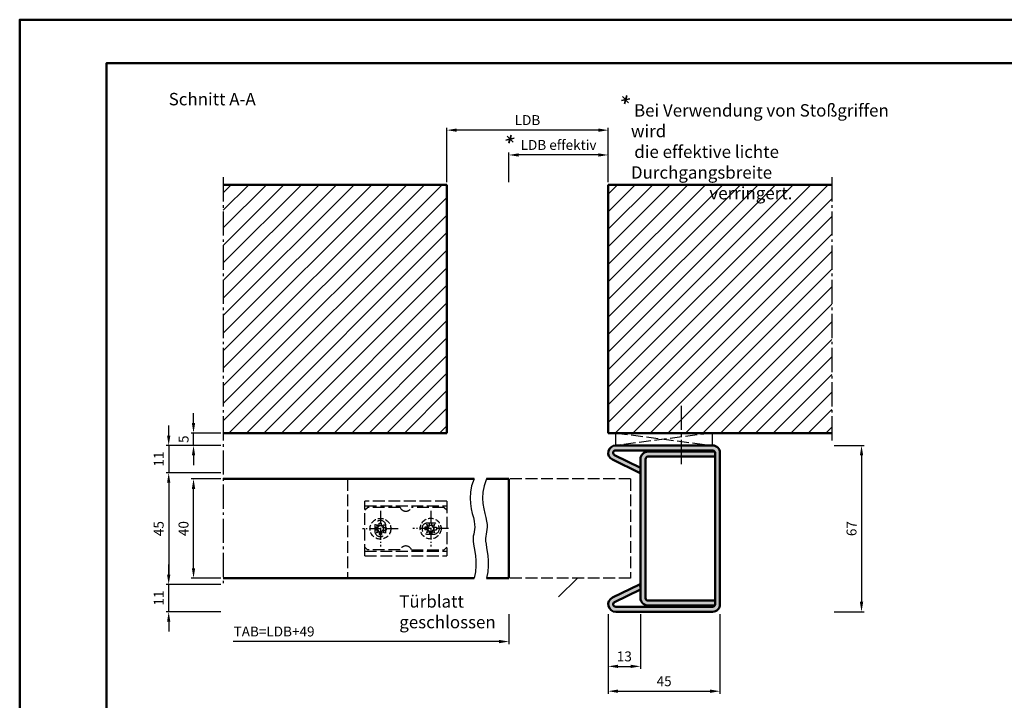
# Model space of a CAD drawing. Units: millimetres. Extents: x 0 to 735, y -30 to 520.
# Drawn here: x 0 to 397, y 246 to 520 of the extents above; entities that cross this region are included whole.
import ezdxf

# ---------------------------------------------------------------- set-up
doc = ezdxf.new("R2010")
doc.units = ezdxf.units.MM
for name, pattern in [('AM_DIN_F_W050', [6.25, 4.75, -1.5]), ('AM_DIN_F_W050x2', [3.125, 2.25, -0.875]), ('AM_DIN_G_W050', [13.75, 9.75, -1.5, 1, -1.5]), ('AM_DIN_G_W050x2', [6.875, 4.75, -0.875, 0.375, -0.875])]:
    doc.linetypes.add(name, pattern=pattern)
for name, color, linetype, lineweight in [('AM_0', 7, 'Continuous', 50), ('AM_3', 6, 'AM_DIN_F_W050', 25), ('AM_4', 3, 'Continuous', 25), ('AM_5', 3, 'Continuous', 25), ('AM_6', 2, 'Continuous', 35), ('AM_7', 4, 'AM_DIN_G_W050', 25), ('AM_8', 1, 'Continuous', 25), ('AM_BOR', 7, 'Continuous', 50)]:
    doc.layers.add(name, color=color, linetype=linetype, lineweight=lineweight)
doc.layers.add('AM_12', color=7, linetype='Continuous', lineweight=50, plot=False)
doc.styles.get("Standard").update_dxf_attribs({"font": 'isocp.shx'})
doc.dimstyles.new('AM_DIN$0', dxfattribs={"dimtxt": 4, "dimasz": 4, "dimexe": 1, "dimexo": 1, "dimgap": 1.5, "dimtad": 1, "dimdec": 1, "dimdsep": 46, "dimtxsty": 'Standard', "dimcen": 0, "dimclrd": 256, "dimclre": 256, "dimclrt": 2, "dimadec": 0, "dimazin": 2, "dimtp": 0.1, "dimtm": 0.1, "dimtfac": 0.71, "dimtdec": 1, "dimtmove": 0, "dimatfit": 3, "dimfxl": 0, "dimlwd": -1, "dimlwe": -1, "dimarcsym": 0})
pattern_1 = [(45, (-1118.071043176636, -28.78909601810506), (-3.535533905932737, 3.535533905932738), [])]

# ---------------------------------------------------------------- blocks, each defined once
blk = doc.blocks.new('*D21')
at = {"layer": 'AM_5', "linetype": 'ByBlock'}
for p, q in [((197.0000000000036, 280.2500000000009), (197.0000000000036, 268.2500000000003)), ((193.0000000000036, 269.2500000000003), (86, 269.2500000000003))]:
    blk.add_line(p, q, dxfattribs=at)
at = {"layer": 'AM_5'}
blk.add_solid([(193.0000000000036, 269.916666666667), (193.0000000000036, 268.5833333333336), (197.0000000000036, 269.2500000000003)], dxfattribs=at)
at = {"layer": 'Defpoints', "color": 0}
for p in [(82, 281.2500000000009), (197.0000000000036, 281.2500000000009), (197.0000000000036, 269.2500000000003)]:
    blk.add_point(p, dxfattribs=at)
at = {"layer": 'AM_5', "color": 2, "insert": (102.4431869580035, 272.7778174593055), "char_height": 4, "attachment_point": 5}
blk.add_mtext('TAB=LDB+49', dxfattribs=at)
blk = doc.blocks.new('*D22')
at = {"layer": 'AM_5', "linetype": 'ByBlock'}
for p, q in [((237, 280.2500000000009), (237, 258.2500000000009)), ((250, 280.2500000000008), (250, 258.2500000000009)), ((241, 259.2500000000009), (246, 259.2500000000009))]:
    blk.add_line(p, q, dxfattribs=at)
at = {"layer": 'AM_5'}
for points in [[(241, 259.9166666666676), (241, 258.5833333333342), (237, 259.2500000000009)], [(246, 259.9166666666676), (246, 258.5833333333342), (250, 259.2500000000009)]]:
    blk.add_solid(points, dxfattribs=at)
at = {"layer": 'Defpoints', "color": 0}
for p in [(237, 281.2500000000009), (250, 281.2500000000008), (250, 259.2500000000009)]:
    blk.add_point(p, dxfattribs=at)
at = {"layer": 'AM_5', "color": 2, "insert": (243.5, 262.7500000000009), "char_height": 4, "attachment_point": 5}
blk.add_mtext('13', dxfattribs=at)
blk = doc.blocks.new('*D23')
at = {"layer": 'AM_5', "linetype": 'ByBlock'}
for p, q in [((237, 280.2500000000009), (237, 248.2500000000009)), ((282, 280.2500000000009), (282, 248.2500000000009)), ((241, 249.2500000000009), (278, 249.2500000000009))]:
    blk.add_line(p, q, dxfattribs=at)
at = {"layer": 'AM_5'}
for points in [[(241, 249.9166666666676), (241, 248.5833333333343), (237, 249.2500000000009)], [(278, 249.9166666666676), (278, 248.5833333333343), (282, 249.2500000000009)]]:
    blk.add_solid(points, dxfattribs=at)
at = {"layer": 'Defpoints', "color": 0}
for p in [(237, 281.2500000000009), (282, 281.2500000000009), (282, 249.2500000000009)]:
    blk.add_point(p, dxfattribs=at)
at = {"layer": 'AM_5', "color": 2, "insert": (259.5, 252.7500000000009), "char_height": 4, "attachment_point": 5}
blk.add_mtext('45', dxfattribs=at)
blk = doc.blocks.new('*D24')
at = {"layer": 'AM_5', "linetype": 'ByBlock'}
for p, q in [((81, 334.7500000000008), (69, 334.7500000000008)), ((70, 298.7500000000008), (70, 330.7500000000008)), ((81, 294.7500000000008), (69, 294.7500000000008))]:
    blk.add_line(p, q, dxfattribs=at)
at = {"layer": 'AM_5'}
for points in [[(69.33333333333333, 330.7500000000008), (70.66666666666667, 330.7500000000008), (70, 334.7500000000008)], [(69.33333333333333, 298.7500000000008), (70.66666666666667, 298.7500000000008), (70, 294.7500000000008)]]:
    blk.add_solid(points, dxfattribs=at)
at = {"layer": 'Defpoints', "color": 0}
for p in [(70, 334.7500000000008), (82, 334.7500000000008), (82, 294.7500000000008)]:
    blk.add_point(p, dxfattribs=at)
at = {"layer": 'AM_5', "color": 2, "insert": (66.49999999999994, 314.7500000000008), "char_height": 4, "attachment_point": 5, "rotation": 90}
blk.add_mtext('40', dxfattribs=at)
blk = doc.blocks.new('*D10')
at = {"layer": 'AM_5', "linetype": 'ByBlock'}
for p, q in [((60, 296.2500000000009), (60, 300.2500000000009)), ((81, 292.2500000000009), (59, 292.2500000000009)), ((60, 281.2500000000009), (60, 292.2500000000009)), ((81, 281.2500000000009), (59, 281.2500000000009)), ((60, 277.2500000000009), (60, 273.2500000000009))]:
    blk.add_line(p, q, dxfattribs=at)
at = {"layer": 'AM_5'}
for points in [[(59.33333333333334, 296.2500000000009), (60.66666666666666, 296.2500000000009), (60, 292.2500000000009)], [(59.33333333333334, 277.2500000000009), (60.66666666666666, 277.2500000000009), (60, 281.2500000000009)]]:
    blk.add_solid(points, dxfattribs=at)
at = {"layer": 'Defpoints', "color": 0}
for p in [(60, 292.2500000000009), (82, 292.2500000000009), (82, 281.2500000000009)]:
    blk.add_point(p, dxfattribs=at)
at = {"layer": 'AM_5', "color": 2, "insert": (56.49999999999995, 286.7500000000009), "char_height": 4, "attachment_point": 5, "rotation": 90}
blk.add_mtext('11', dxfattribs=at)
blk = doc.blocks.new('*D11')
at = {"layer": 'AM_5', "linetype": 'ByBlock'}
for p, q in [((60, 352.2500000000009), (60, 356.2500000000009)), ((81, 348.2500000000009), (59, 348.2500000000009)), ((60, 348.2500000000009), (60, 337.2500000000009)), ((81, 337.2500000000009), (59, 337.2500000000009)), ((59.99999999999999, 333.2500000000009), (59.99999999999999, 329.2500000000009))]:
    blk.add_line(p, q, dxfattribs=at)
at = {"layer": 'AM_5'}
for points in [[(59.33333333333334, 352.2500000000009), (60.66666666666666, 352.2500000000009), (60, 348.2500000000009)], [(59.33333333333333, 333.2500000000009), (60.66666666666666, 333.2500000000009), (60, 337.2500000000009)]]:
    blk.add_solid(points, dxfattribs=at)
at = {"layer": 'Defpoints', "color": 0}
for p in [(82, 348.2500000000009), (60, 337.2500000000009), (82, 337.2500000000009)]:
    blk.add_point(p, dxfattribs=at)
at = {"layer": 'AM_5', "color": 2, "insert": (56.49999999999994, 342.7500000000009), "char_height": 4, "attachment_point": 5, "rotation": 90}
blk.add_mtext('11', dxfattribs=at)
blk = doc.blocks.new('*D12')
at = {"layer": 'AM_5', "linetype": 'ByBlock'}
for p, q in [((81, 337.2500000000009), (59.00000000000001, 337.2500000000009)), ((60.00000000000001, 333.2500000000009), (60, 296.2500000000009)), ((81, 292.2500000000009), (59, 292.2500000000009))]:
    blk.add_line(p, q, dxfattribs=at)
at = {"layer": 'AM_5'}
for points in [[(59.33333333333334, 333.2500000000009), (60.66666666666667, 333.2500000000009), (60.00000000000001, 337.2500000000009)], [(59.33333333333334, 296.2500000000009), (60.66666666666666, 296.2500000000009), (60, 292.2500000000009)]]:
    blk.add_solid(points, dxfattribs=at)
at = {"layer": 'Defpoints', "color": 0}
for p in [(82, 337.2500000000009), (60, 292.2500000000009), (82, 292.2500000000009)]:
    blk.add_point(p, dxfattribs=at)
at = {"layer": 'AM_5', "color": 2, "insert": (56.49999999999996, 314.7500000000009), "char_height": 4, "attachment_point": 5, "rotation": 90}
blk.add_mtext('45', dxfattribs=at)
blk = doc.blocks.new('*D13')
at = {"layer": 'AM_5', "linetype": 'ByBlock'}
for p, q in [((328, 348.2500000000008), (340, 348.2500000000008)), ((339, 344.2500000000008), (339, 285.2500000000009)), ((328, 281.2500000000009), (340, 281.2500000000009))]:
    blk.add_line(p, q, dxfattribs=at)
at = {"layer": 'AM_5'}
for points in [[(338.3333333333333, 344.2500000000008), (339.6666666666667, 344.2500000000008), (339, 348.2500000000008)], [(338.3333333333333, 285.2500000000009), (339.6666666666667, 285.2500000000009), (339, 281.2500000000009)]]:
    blk.add_solid(points, dxfattribs=at)
at = {"layer": 'Defpoints', "color": 0}
for p in [(327, 348.2500000000008), (327, 281.2500000000009), (339, 281.2500000000009)]:
    blk.add_point(p, dxfattribs=at)
at = {"layer": 'AM_5', "color": 2, "insert": (335.4999999999999, 314.7500000000009), "char_height": 4, "attachment_point": 5, "rotation": 90}
blk.add_mtext('67', dxfattribs=at)
blk = doc.blocks.new('*D14')
at = {"layer": 'AM_5', "linetype": 'ByBlock'}
for p, q in [((197.0000000000034, 454.25), (197.0000000000034, 466.25)), ((233, 465.25), (201.0000000000034, 465.25)), ((237, 454.25), (237, 466.25))]:
    blk.add_line(p, q, dxfattribs=at)
at = {"layer": 'AM_5'}
for points in [[(201.0000000000034, 465.9166666666667), (201.0000000000034, 464.5833333333333), (197.0000000000034, 465.25)], [(233, 465.9166666666667), (233, 464.5833333333333), (237, 465.25)]]:
    blk.add_solid(points, dxfattribs=at)
at = {"layer": 'Defpoints', "color": 0}
for p in [(197.0000000000034, 465.25), (197.0000000000034, 453.25), (237, 453.25)]:
    blk.add_point(p, dxfattribs=at)
at = {"layer": 'AM_5', "color": 2, "insert": (217.0000000000017, 468.7778174593052), "char_height": 4, "attachment_point": 5}
blk.add_mtext('LDB effektiv', dxfattribs=at)
blk = doc.blocks.new('*D15')
at = {"layer": 'AM_5', "linetype": 'ByBlock'}
for p, q in [((172, 454.25), (172, 476.25)), ((237, 454.25), (237, 476.25)), ((233, 475.25), (176, 475.25))]:
    blk.add_line(p, q, dxfattribs=at)
at = {"layer": 'AM_5'}
for points in [[(176, 475.9166666666667), (176, 474.5833333333333), (172, 475.25)], [(233, 475.9166666666667), (233, 474.5833333333333), (237, 475.25)]]:
    blk.add_solid(points, dxfattribs=at)
at = {"layer": 'Defpoints', "color": 0}
for p in [(172, 475.25), (172, 453.25), (237, 453.25)]:
    blk.add_point(p, dxfattribs=at)
at = {"layer": 'AM_5', "color": 2, "insert": (204.5, 478.7778174593052), "char_height": 4, "attachment_point": 5}
blk.add_mtext('LDB', dxfattribs=at)
blk = doc.blocks.new('*D30')
at = {"layer": 'AM_5', "linetype": 'ByBlock'}
for p, q in [((70.00000000000136, 357.25), (70.00000000000136, 361.25)), ((81, 353.25), (69.00000000000136, 353.25)), ((70.00000000000135, 348.2500000000006), (70.00000000000136, 353.25)), ((81, 348.2500000000006), (69.00000000000135, 348.2500000000006)), ((70.00000000000135, 344.2500000000006), (70.00000000000135, 340.2500000000006))]:
    blk.add_line(p, q, dxfattribs=at)
at = {"layer": 'AM_5'}
for points in [[(69.33333333333469, 357.25), (70.66666666666804, 357.25), (70.00000000000136, 353.25)], [(69.33333333333468, 344.2500000000006), (70.66666666666802, 344.2500000000006), (70.00000000000135, 348.2500000000006)]]:
    blk.add_solid(points, dxfattribs=at)
at = {"layer": 'Defpoints', "color": 0}
for p in [(70.00000000000136, 353.25), (82, 353.25), (82, 348.2500000000006)]:
    blk.add_point(p, dxfattribs=at)
at = {"layer": 'AM_5', "color": 2, "insert": (66.50000000000131, 350.7500000000003), "char_height": 4, "attachment_point": 5, "rotation": 90}
blk.add_mtext('5', dxfattribs=at)
blk = doc.blocks.new('DIN_A3_BOS')
at = {"layer": 'AM_12'}
blk.add_lwpolyline([(0, 0), (420, 0), (420, 297), (0, 297)], close=True, dxfattribs=at)
at = {"layer": 'AM_BOR'}
blk.add_lwpolyline([(20, 10), (410, 10), (410, 287), (20, 287)], close=True, dxfattribs=at)

msp = doc.modelspace()

# ---------------------------------------------------------------- hatches: boundary and pattern name
at = {"layer": 'AM_8'}
h = msp.add_hatch(dxfattribs=at)
h.set_pattern_fill('_U', color=256, scale=5, angle=45, style=0, pattern_type=0)
h.set_pattern_definition(pattern_1)
h.paths.add_polyline_path([(172, 353.2499999999998), (172, 453.2499999999997), (82, 453.2499999999998), (82, 353.25)])
h = msp.add_hatch(dxfattribs=at)
h.set_pattern_fill('_U', color=256, scale=5, angle=45, style=0, pattern_type=0)
h.set_pattern_definition(pattern_1)
h.paths.add_polyline_path([(327, 353.2499999999999), (327, 453.2499999999998), (237, 453.25), (237, 353.2499999999997)])
h = msp.add_hatch(color=256, dxfattribs=at)
edge = h.paths.add_edge_path()
edge.add_line((238.6818366149046, 342.5551075549864), (249.5277563480511, 337.250000000001))
edge.add_line((249.5277563480513, 337.250000000001), (250.0000000000002, 338.2154689731443))
edge.add_line((250, 338.2154689731443), (249.9999999999998, 339.2454435358292))
edge.add_line((250, 339.2454435358292), (239.5606122049676, 344.3517025183299))
edge.add_arc((239.9999999999995, 345.2500000000013), 0.9999999999999806, 90, 243.9351734216761, ccw=False)
edge.add_line((239.9999999999995, 346.2500000000013), (279, 346.250000000001))
edge.add_arc((279, 345.250000000001), 1, 0, 90, ccw=False)
edge.add_line((280, 345.250000000001), (280, 284.2500000000005))
edge.add_arc((279, 284.2500000000005), 1, -90, 0, ccw=False)
edge.add_line((279, 283.2500000000005), (239.9999999999995, 283.2500000000002))
edge.add_arc((239.9999999999995, 284.2500000000002), 0.9999999999999432, 116.06482657832979, 270, ccw=False)
edge.add_line((239.5606122049676, 285.1482974816715), (250, 290.2545564641722))
edge.add_line((250, 290.2545564641722), (250.0000000000002, 291.284531026858))
edge.add_line((250, 291.284531026858), (249.5277563480511, 292.2500000000006))
edge.add_line((249.5277563480513, 292.2500000000006), (238.6818366149046, 286.9448924450151))
edge.add_arc((240, 284.250000000001), 3.000000000000045, 116.0648265783205, 270)
edge.add_line((240, 281.2500000000009), (279, 281.2500000000005))
edge.add_arc((279, 284.2500000000006), 3, 270, 360)
edge.add_line((282, 284.2500000000006), (282, 345.2500000000009))
edge.add_arc((279, 345.2500000000009), 3, 0, 90)
edge.add_line((279, 348.2500000000009), (240, 348.2500000000005))
edge.add_arc((240, 345.2500000000006), 3, 90, 243.9351734216833)
h = msp.add_hatch(color=256, dxfattribs=at)
edge = h.paths.add_edge_path()
edge.add_line((280, 284.2500000000005), (280, 285.7500000000007))
edge.add_line((280, 285.7500000000008), (253, 285.7500000000008))
edge.add_arc((253, 286.7500000000008), 1, 180, 270, ccw=False)
edge.add_line((252, 286.7500000000008), (252.0000000000002, 342.7500000000008))
edge.add_arc((253.0000000000005, 342.7500000000008), 1, 90, 180, ccw=False)
edge.add_line((253.0000000000005, 343.7500000000008), (280.0000000000002, 343.7500000000008))
edge.add_line((280, 343.7500000000008), (280, 345.250000000001))
edge.add_arc((279, 345.2500000000011), 1.000000000000057, 359.9999999999968, 389.9999999999799)
edge.add_line((279.8660254037845, 345.7500000000008), (253.0000000000002, 345.7500000000008))
edge.add_arc((253.0000000000005, 342.7500000000008), 3, 90, 180)
edge.add_line((250.0000000000005, 342.7500000000008), (250.0000000000002, 286.7500000000008))
edge.add_arc((253, 286.7500000000008), 3, 180, 270)
edge.add_line((253, 283.7500000000008), (279.8660254037845, 283.7500000000008))
edge.add_arc((279, 284.2500000000005), 1.00000000000001, 330.0000000000229, 360.0000000000032)

# ---------------------------------------------------------------- linework, layer by layer
at = {"layer": 'AM_0'}
for p, q in [((172, 453.2499999999998), (82, 453.2499999999998)), ((172, 453.2499999999997), (172, 353.2499999999998)), ((237, 453.25), (237, 353.2499999999997)), ((237, 453.25), (327, 453.2499999999998)), ((172, 353.2499999999998), (82, 353.25)), ((237, 353.2499999999997), (327, 353.2499999999999)), ((240, 348.2500000000006), (279, 348.2500000000009)), ((279, 346.250000000001), (239.9999999999995, 346.2500000000013)), ((253.0000000000005, 345.7500000000008), (279.8660254037845, 345.7500000000008)), ((280, 345.250000000001), (280, 284.2500000000005)), ((282, 345.2500000000009), (282, 284.2500000000006)), ((238.6818366149046, 342.5551075549864), (249.5277563480513, 337.250000000001)), ((239.5606122049676, 344.3517025183299), (250, 339.2454435358292)), ((250.0000000000005, 342.7500000000008), (250, 286.7500000000008)), ((252.0000000000005, 342.7500000000008), (252, 286.7500000000008)), ((253.0000000000005, 343.7500000000008), (280, 343.7500000000008)), ((249.5277563480513, 337.250000000001), (250, 338.2154689731443)), ((82, 334.7500000000008), (182.9999999999977, 334.7500000000008)), ((187.9999999999995, 334.7500000000008), (197.0000000000036, 334.7500000000008)), ((197.0000000000036, 334.7500000000008), (197.0000000000036, 294.7500000000008)), ((82, 294.7500000000008), (182.9999999999995, 294.7500000000008)), ((187.9999999999995, 294.7500000000008), (197.0000000000036, 294.7500000000008)), ((238.6818366149046, 286.9448924450151), (249.5277563480513, 292.2500000000006)), ((239.5606122049676, 285.1482974816715), (250, 290.2545564641722)), ((249.5277563480513, 292.2500000000006), (250, 291.2845310268578)), ((253, 285.7500000000008), (280, 285.7500000000008)), ((279, 283.2500000000005), (239.9999999999995, 283.2500000000002)), ((253, 283.7500000000008), (279.8660254037845, 283.7500000000008)), ((279, 281.2500000000006), (240, 281.2500000000009))]:
    msp.add_line(p, q, dxfattribs=at)
for centre, radius, start, end in [((240, 345.2500000000006), 3, 90, 243.9351734216841), ((239.9999999999995, 345.2500000000013), 1, 90, 243.9351734216695), ((253.0000000000005, 342.7500000000008), 3, 90, 180), ((279, 345.2500000000009), 3, 0, 90), ((279, 345.250000000001), 1, 0, 90), ((253.0000000000005, 342.7500000000008), 1, 90, 180), ((240, 284.2500000000009), 3, 116.064826578316, 270), ((253, 286.7500000000008), 3, 180, 270), ((253, 286.7500000000008), 1, 180, 270), ((239.9999999999995, 284.2500000000002), 1, 116.0648265783305, 270), ((279, 284.2500000000006), 3, 270, 0), ((279, 284.2500000000005), 1, 270, 0)]:
    msp.add_arc(centre, radius, start, end, dxfattribs=at)
at = {"layer": 'AM_3'}
for p, q in [((240, 348.2500000000006), (240, 353.2499999999997)), ((240, 353.2499999999997), (279, 348.2500000000009)), ((279, 353.2499999999998), (240, 348.2500000000006)), ((279, 348.2500000000009), (279, 353.2499999999998)), ((172, 325.7500000000008), (172, 303.7500000000008))]:
    msp.add_line(p, q, dxfattribs=at)
at = {"layer": 'AM_3', "linetype": 'AM_DIN_F_W050'}
for p, q in [((131.9999999999995, 334.7500000000008), (131.9999999999995, 294.7500000000008)), ((245.9999999999995, 334.7500000000008), (197.0000000000036, 334.7500000000008)), ((245.9999999999995, 334.7500000000008), (245.9999999999995, 294.7500000000008)), ((172, 325.7500000000008), (139, 325.7500000000008)), ((139, 303.7500000000008), (139, 325.7500000000008)), ((139, 323.8983712952266), (172, 323.8983712952266)), ((139, 322.2500000000008), (140, 323.2500000000008)), ((153.2087121525219, 323.2500000000008), (140, 323.2500000000008)), ((171, 323.2500000000008), (157.7912878474781, 323.2500000000008)), ((171, 323.2500000000008), (172, 322.2500000000008)), ((147.5000000000018, 313.7500000000008), (147.5000000000018, 315.7500000000008)), ((166.7500000000018, 317.0000000000008), (164.2500000000018, 317.0000000000008)), ((164.2500000000018, 312.5000000000008), (166.7500000000018, 312.5000000000008)), ((140, 306.2500000000008), (139, 307.2500000000008)), ((139, 305.6016287047759), (172, 305.6016287047759)), ((153.2087121525219, 306.2500000000008), (140, 306.2500000000008)), ((157.7912878474781, 306.2500000000008), (171, 306.2500000000008)), ((172, 307.2500000000008), (171, 306.2500000000008)), ((139, 303.7500000000008), (172, 303.7500000000008)), ((245.9999999999995, 294.7500000000008), (197.0000000000036, 294.7500000000008))]:
    msp.add_line(p, q, dxfattribs=at)
at = {"layer": 'AM_3', "linetype": 'AM_DIN_F_W050x2'}
for p, q in [((144.1264026521931, 315.2150000000009), (142.9500000000007, 315.2150000000009)), ((142.9500000000007, 315.2150000000009), (142.9500000000007, 314.1850000000003)), ((144.1264026521931, 314.1850000000003), (142.9500000000007, 314.1850000000003)), ((143.6236544032727, 316.3263455967307), (144.1264026521931, 315.2150000000009)), ((144.7350000000006, 315.8235973478085), (143.6236544032727, 316.3263455967307)), ((144.1264026521931, 314.1850000000003), (143.6236544032727, 313.0736544032724)), ((143.6236544032727, 313.0736544032724), (144.7350000000006, 313.5764026521928)), ((144.7350000000006, 317.0000000000008), (145.7650000000012, 317.0000000000008)), ((144.7350000000006, 315.8235973478085), (144.7350000000006, 317.0000000000008)), ((144.7350000000006, 313.5764026521928), (144.7350000000006, 312.4000000000004)), ((145.7650000000012, 315.8235973478085), (145.7650000000012, 317.0000000000008)), ((146.876345596731, 316.3263455967307), (145.7650000000012, 315.8235973478085)), ((145.7650000000012, 313.5764026521928), (146.876345596731, 313.0736544032724)), ((145.7650000000012, 313.5764026521928), (145.7650000000012, 312.4000000000004)), ((146.3735973478088, 315.2150000000009), (146.876345596731, 316.3263455967307)), ((146.3735973478088, 315.2150000000009), (147.5500000000011, 315.2150000000009)), ((146.876345596731, 313.0736544032724), (146.3735973478088, 314.1850000000003)), ((146.3735973478088, 314.1850000000003), (147.5500000000011, 314.1850000000003)), ((147.5500000000011, 315.2150000000009), (147.5500000000011, 314.1850000000003)), ((164.3764026521931, 315.2650000000011), (163.2000000000007, 315.2650000000011)), ((163.2000000000007, 315.2650000000011), (163.2000000000007, 314.2350000000014)), ((164.3764026521931, 314.2350000000014), (163.2000000000007, 314.2350000000014)), ((163.8736544032727, 316.3763455967299), (164.3764026521931, 315.2650000000011)), ((164.9850000000006, 315.8735973478086), (163.8736544032727, 316.3763455967299)), ((164.3764026521931, 314.2350000000014), (163.8736544032727, 313.1236544032716)), ((163.8736544032727, 313.1236544032716), (164.9850000000006, 313.6264026521939)), ((164.9850000000006, 317.050000000001), (166.0150000000012, 317.050000000001)), ((164.9850000000006, 315.8735973478086), (164.9850000000006, 317.050000000001)), ((164.9850000000006, 313.6264026521939), (164.9850000000006, 312.4500000000015)), ((166.0150000000012, 315.8735973478086), (166.0150000000012, 317.050000000001)), ((167.126345596731, 316.3763455967299), (166.0150000000012, 315.8735973478086)), ((166.0150000000012, 313.6264026521939), (167.126345596731, 313.1236544032716)), ((166.0150000000012, 313.6264026521939), (166.0150000000012, 312.4500000000015)), ((166.6235973478088, 315.2650000000011), (167.126345596731, 316.3763455967299)), ((166.6235973478088, 315.2650000000011), (167.8000000000011, 315.2650000000011)), ((167.126345596731, 313.1236544032716), (166.6235973478088, 314.2350000000014)), ((166.6235973478088, 314.2350000000014), (167.8000000000011, 314.2350000000014)), ((167.8000000000011, 315.2650000000011), (167.8000000000011, 314.2350000000014)), ((144.7350000000006, 312.4000000000004), (145.7650000000012, 312.4000000000004)), ((164.9850000000006, 312.4500000000015), (166.0150000000012, 312.4500000000015))]:
    msp.add_line(p, q, dxfattribs=at)
at = {"layer": 'AM_3', "ltscale": 3.809293270111084}
msp.add_line((143.0000000000018, 315.7500000000008), (143.0000000000018, 313.7500000000008), dxfattribs=at)
at = {"layer": 'AM_3', "linetype": 'AM_DIN_F_W050x2'}
for centre in [(145.2500000000018, 314.7000000000015), (165.5000000000018, 314.7500000000008)]:
    msp.add_circle(centre, 4.2, dxfattribs=at)
at = {"layer": 'AM_3', "linetype": 'AM_DIN_F_W050'}
for centre, radius, start, end in [((155.5, 324.2500000000008), 2.499999999999999, 203.5781784781743, 336.4218215218257), ((145.2500000000018, 315.7500000000008), 2.250000000000001, 0, 180), ((145.2500000000018, 313.7500000000008), 2.250000000000001, 180, 0), ((164.2500000000018, 314.7500000000008), 2.25, 90, 270), ((166.7500000000018, 314.7500000000008), 2.250000000000001, 270, 90), ((155.5, 305.2500000000008), 2.499999999999998, 23.57817847817431, 156.4218215218257)]:
    msp.add_arc(centre, radius, start, end, dxfattribs=at)
at = {"layer": 'AM_3', "linetype": 'AM_DIN_F_W050x2'}
for centre, start, end in [((145.2500000000018, 314.7000000000015), 155.3756816478167, 204.6243183521832), ((143.6114026521936, 316.3385973478079), 294.6243183521257, 335.3756816478166), ((143.6114026521936, 313.0614026521934), 24.6243183521833, 65.37568164787426), ((145.2500000000018, 314.7000000000015), 65.37568164787426, 114.6243183521258), ((145.2500000000018, 314.7000000000015), 245.3756816478742, 294.6243183521257), ((146.88859734781, 316.3385973478079), 204.6243183521832, 245.3756816478742), ((146.88859734781, 313.0614026521934), 114.6243183521258, 155.3756816478167), ((145.2500000000018, 314.7000000000015), 335.3756816478166, 24.6243183521833), ((165.5000000000018, 314.7500000000008), 155.3756816478167, 204.6243183521832), ((163.8614026521936, 316.388597347809), 294.6243183521257, 335.3756816478166), ((163.8614026521936, 313.1114026521935), 24.6243183521833, 65.37568164787426), ((165.5000000000018, 314.7500000000008), 65.37568164787426, 114.6243183521258), ((165.5000000000018, 314.7500000000008), 245.3756816478742, 294.6243183521257), ((167.13859734781, 316.388597347809), 204.6243183521832, 245.3756816478742), ((167.13859734781, 313.1114026521935), 114.6243183521258, 155.3756816478167), ((165.5000000000018, 314.7500000000008), 335.3756816478166, 24.6243183521833)]:
    msp.add_arc(centre, 1.236, start, end, dxfattribs=at)
at = {"layer": 'AM_4'}
msp.add_line((216.9954625040573, 287.3112871152779), (224.6768651554135, 294.7500000000008), dxfattribs=at)
for points in [[(182.9999999999995, 334.7500000000008), (182.0051473775754, 332.0303048365195), (181.4875241144116, 329.4642950880923), (181.3514666431297, 327.0599624303429), (181.5013113963519, 324.8252985388949), (181.8413948066993, 322.7682950893719), (182.2760533067944, 320.8969437573976), (182.7096233292586, 319.2192362185956), (183.0464413067139, 317.7431641485894), (183.2139697797702, 316.4679045673561), (183.2321757209897, 315.3573758722848), (183.1441522109235, 314.3666818051188), (182.9929923301215, 313.4509261076001), (182.8217891591351, 312.5652125214719), (182.6736357785142, 311.6646447884767), (182.5916252688098, 310.7043266503572), (182.6188507105724, 309.6393618488562), (182.7809436254392, 308.4302939449269), (183.0336892993951, 307.0594257763642), (183.3154114595113, 305.5145000001737), (183.5644338328595, 303.7832592733612), (183.7190801465108, 301.8534462529319), (183.7176741275371, 299.7128035958917), (183.4985395030094, 297.3490739592462), (182.9999999999993, 294.7500000000007)], [(187.9999999999995, 334.7500000000008), (187.0051473775754, 332.0303048365195), (186.4875241144116, 329.4642950880923), (186.3514666431297, 327.0599624303429), (186.5013113963519, 324.8252985388949), (186.8413948066993, 322.7682950893719), (187.2760533067944, 320.8969437573976), (187.7096233292586, 319.2192362185956), (188.0464413067139, 317.7431641485894), (188.2139697797702, 316.4679045673561), (188.2321757209897, 315.3573758722848), (188.1441522109235, 314.3666818051188), (187.9929923301215, 313.4509261076001), (187.8217891591351, 312.5652125214719), (187.6736357785142, 311.6646447884767), (187.5916252688098, 310.7043266503572), (187.6188507105724, 309.6393618488562), (187.7809436254392, 308.4302939449269), (188.0336892993951, 307.0594257763642), (188.3154114595113, 305.5145000001737), (188.5644338328595, 303.7832592733612), (188.7190801465108, 301.8534462529319), (188.7176741275371, 299.7128035958917), (188.4985395030094, 297.3490739592462), (187.9999999999993, 294.7500000000007)]]:
    msp.add_lwpolyline(points, dxfattribs=at)
at = {"layer": 'AM_6'}
for p, q in [((242.3159920705757, 487.1730911304967), (245.6635883218578, 487.8995974784557)), ((242.7819485739446, 488.7507048972639), (245.1976318184888, 486.3219837116903)), ((244.4574439824855, 489.1840253931568), (243.522136409948, 485.8886632157955)), ((195.7717825895033, 471.2398897297153), (199.1193788407854, 471.9663960776743)), ((196.2377390928723, 472.8175034964825), (198.6534223374165, 470.3887823109089)), ((197.9132345014132, 473.2508239923754), (196.9779269288756, 469.9554618150141))]:
    msp.add_line(p, q, dxfattribs=at)
at = {"layer": 'AM_7'}
for p, q in [((82, 456.2499999999998), (82, 291.7500000000008)), ((327, 456.2499999999998), (327, 350.2499999999999)), ((266.5, 340.7500000000008), (266.5, 365.7500000000008))]:
    msp.add_line(p, q, dxfattribs=at)
at = {"layer": 'AM_7', "linetype": 'AM_DIN_G_W050x2'}
for p, q in [((145.2500000000018, 321.9000000000004), (145.2500000000018, 307.5000000000008)), ((165.5000000000018, 321.9500000000015), (165.5000000000018, 307.550000000001)), ((152.4500000000007, 314.7000000000015), (138.0500000000011, 314.7000000000015)), ((172.7000000000007, 314.7500000000008), (158.3000000000011, 314.7500000000008))]:
    msp.add_line(p, q, dxfattribs=at)

# ---------------------------------------------------------------- block references
at = {"layer": 'AM_0', "lineweight": 0, "xscale": 1.75, "yscale": 1.75, "zscale": 1.75}
msp.add_blockref('DIN_A3_BOS', (0, 0), dxfattribs=at)

# ---------------------------------------------------------------- texts
at = {"layer": 'AM_6', "char_height": 5, "attachment_point": 1}
for s, insert, width in [('{\\C0;Schnitt A-A}', (59.99999999999852, 490.25), 72.15351003557501), ('{\\W0.810988; }Bei Verwendung von Stoßgriffen wird \\P{\\W0.887558; }die effektive lichte Durchgangsbreite \\P{\\W6.8953;   }verringert.', (246.1401577112965, 485.7183684442816), 113.7439525078723), ('Türblatt geschlossen', (152.85607929343, 287.919079115652), 64.96796774117593)]:
    msp.add_mtext(s, dxfattribs=dict(at, insert=insert, width=width))

# ---------------------------------------------------------------- dimensions: what is measured, and where the dimension line sits
at = {"layer": 'AM_5'}
for base, p2, text, picture, middle in [((172, 475.25), (172, 453.25), 'LDB', '*D15', (204.5, 478.7778174593052)), ((197.0000000000034, 465.25), (197.0000000000034, 453.25), 'LDB effektiv', '*D14', (217.0000000000017, 468.7778174593052))]:
    dim = msp.add_linear_dim(base=base, p1=(237, 453.25), p2=p2, text=text, dimstyle='AM_DIN$0', dxfattribs=at)
    dim.commit()
    dim.dimension.update_dxf_attribs({"geometry": picture, "text_midpoint": middle})
for base, p1, p2, picture, middle in [((70.00000000000136, 353.25), (82, 348.2500000000006), (82, 353.25), '*D30', (66.50000000000131, 350.7500000000003)), ((60, 337.2500000000009), (82, 348.2500000000009), (82, 337.2500000000009), '*D11', (56.49999999999994, 342.7500000000009)), ((339, 281.2500000000009), (327, 348.2500000000008), (327, 281.2500000000009), '*D13', (335.4999999999999, 314.7500000000009)), ((60, 292.2500000000009), (82, 337.2500000000009), (82, 292.2500000000009), '*D12', (56.49999999999996, 314.7500000000009)), ((70, 334.7500000000008), (82, 294.7500000000008), (82, 334.7500000000008), '*D24', (66.49999999999994, 314.7500000000008)), ((60, 292.2500000000009), (82, 281.2500000000009), (82, 292.2500000000009), '*D10', (56.49999999999995, 286.7500000000009))]:
    dim = msp.add_linear_dim(base=base, p1=p1, p2=p2, angle=90, dimstyle='AM_DIN$0', dxfattribs=at)
    dim.commit()
    dim.dimension.update_dxf_attribs({"geometry": picture, "text_midpoint": middle})
dim = msp.add_linear_dim(base=(197.0000000000036, 269.2500000000003), p1=(82, 281.2500000000009), p2=(197.0000000000036, 281.2500000000009), text='TAB=LDB+49', dimstyle='AM_DIN$0', override={"dimjust": 1, "dimse1": 1, "dimsd1": 1}, dxfattribs=at)
dim.commit()
dim.dimension.update_dxf_attribs({"geometry": '*D21', "text_midpoint": (102.4431869580035, 272.7778174593055)})
for base, p2, picture, middle in [((250, 259.2500000000009), (250, 281.2500000000008), '*D22', (243.5, 262.7500000000009)), ((282, 249.2500000000009), (282, 281.2500000000009), '*D23', (259.5, 252.7500000000009))]:
    dim = msp.add_linear_dim(base=base, p1=(237, 281.2500000000009), p2=p2, dimstyle='AM_DIN$0', dxfattribs=at)
    dim.commit()
    dim.dimension.update_dxf_attribs({"geometry": picture, "text_midpoint": middle})

doc.saveas('drawing.dxf')
